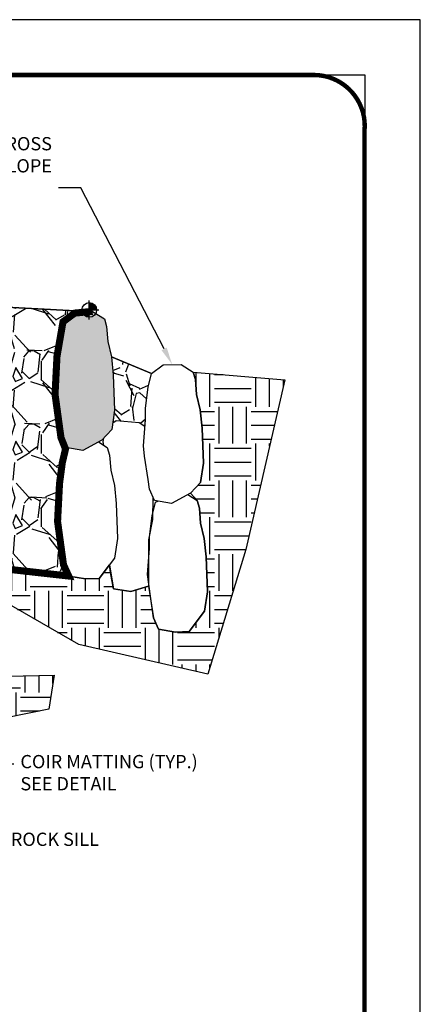
# Model space of a CAD drawing. Units: feet. Extents: x 0 to 11, y 0 to 8.5.
# Drawn here: x 9.2 to 11, y 4 to 8.5 of the extents above; entities that cross this region are included whole.
import ezdxf
from ezdxf import colors
from ezdxf.entities.mleader import LeaderData, LeaderLine
from ezdxf.math import Vec2, Vec3

# ---------------------------------------------------------------- set-up
doc = ezdxf.new("R2010")
doc.units = ezdxf.units.FT
doc.header["$MEASUREMENT"] = 0
doc.layers.get('Defpoints').update_dxf_attribs({"color": 8})
for name, color, linetype in [('BORDER', 4, 'Continuous'), ('GF-DETAIL-005', 33, 'Continuous'), ('GF-DETAIL-010', 1, 'Continuous'), ('GF-DETAIL-015', 5, 'Continuous'), ('GF-DETAIL-SHADE', 253, 'Continuous'), ('GF-DETAIL-TEXT', 2, 'Continuous')]:
    doc.layers.add(name, color=color, linetype=linetype)
doc.styles.get("Standard").update_dxf_attribs({"font": 'simplex.shx'})

# ---------------------------------------------------------------- blocks, each defined once
blk = doc.blocks.new('bm')
for p, q in [((-0.1299999999999955, 0), (0.1299999999999955, 0)), ((0, -0.1299999999999955), (0, 0.1299999999999955))]:
    blk.add_line(p, q)
at = {"const_width": 0.09999999999995435}
for points in [[(-0.04999999999997939, 0, 0.4142135623730949), (-1.77635683940025e-15, -0.04999999999997762, 1)], [(0.04999999999997584, 0, 0.4142135623730949), (-1.77635683940025e-15, 0.04999999999997762, 1)]]:
    blk.add_lwpolyline(points, format="xyb", dxfattribs=at)
blk.add_circle((0, 0), 0.1)

msp = doc.modelspace()

# ---------------------------------------------------------------- hatches: boundary and pattern name
at = {"layer": 'GF-DETAIL-005'}
h = msp.add_hatch(dxfattribs=at)
h.set_pattern_fill('GRAVEL', color=256, scale=0.332, angle=90, style=0)
h.set_pattern_definition([(318.012787504, (1788.622900041383, -2458.855873579123), (2.988000000000001, -2.656000000000021), [0.044665952, -4.421937231628468]), (274.969740728, (1788.656100041383, -2458.885753579123), (-0.3320000000000115, 3.983999999999992), [0.076648176, -7.588167020728359]), (222.510447078, (1788.662740041383, -2458.962113579123), (3.651999999999955, 3.320000000000038), [0.05404561600000001, -5.350522821905101]), (357.273689006, (1788.745740041383, -2459.091593579123), (-6.640000000000006, 0.3320000000000085), [0.06979901599999988, -6.910101269820821]), (22.83365417800004, (1788.815460041383, -2459.094913579122), (-3.98400000000001, -1.659999999999996), [0.06844345999999989, -6.775911878525308]), (87.27368900599998, (1788.878540041383, -2459.068353579123), (-0.3320000000000089, -6.640000000000006), [0.06979901599999988, -6.910101269820821]), (127.6942404667, (1788.881860041383, -2458.998633579122), (3.319999999999991, -4.316), [0.092305628, -9.138249718240113]), (162.2553283749, (1788.825420041383, -2458.925593579123), (-7.304000000000001, 2.32400000000001), [0.087146016, -8.627458736942048]), (211.429565615, (1788.742420041383, -2458.899033579122), (-4.315999999999996, -2.656000000000006), [0.0700354, -6.933512272430028]), (265.2363583090001, (1788.682660041383, -2458.935553579122), (0.3320000000000128, 3.651999999999995), [0.079956224, -3.917853176159044]), (312.397437798, (1788.676020041383, -2459.015233579123), (3.65199999999999, -3.983999999999988), [0.103400736, -10.23668050159191]), (228.814074834, (1788.749060041383, -2458.762913579123), (-1.992, -2.324000000000011), [0.03529193199999995, -3.493916477827917]), (261.46923439, (1788.725820041383, -2458.789473579122), (0.6639999999999986, 4.316), [0.06714268400000001, -6.647141790164125]), (315, (1788.715860041383, -2458.855873579123), (0.3319999999999778, -5.71885412833999e-17), [0.046951772, -0.4225671307078692]), (293.198590514, (1788.676020041383, -2458.879113579123), (-0.6639999999999917, 1.659999999999997), [0.02528445599999997, -2.503152215146811]), (21.80140948600004, (1788.685980041383, -2458.902353579123), (-0.9960000000000341, -0.331999999999895), [0.035757396, -1.752117319968654]), (120.9637565321, (1788.719180041383, -2458.889073579122), (-0.6639999999999932, 0.9960000000000176), [0.05807642800000001, -1.87779960108864]), (251.565051177, (1788.689300041383, -2458.839273579123), (0.3319999999999924, 0.6640000000000039), [0.04199501200000001, -1.007881171175909]), (106.389540334, (1788.685980041383, -2459.094913579122), (-0.9960000000000144, 3.319999999999989), [0.0588304, -5.82422458869424]), (160.3461759419, (1788.669380041383, -2459.038473579123), (3.652000000001128, -1.328000000000406), [0.049355452, -4.886179372109908]), (23.19859051399995, (1788.622900041383, -2458.839273579123), (-1.659999999999997, -0.6639999999999902), [0.05056858, -2.477868091146815]), (73.61045966600004, (1788.669380041383, -2458.819353579122), (-0.9960000000000148, -3.319999999999989), [0.0588304, -5.824224588694108]), (69.44395478000004, (1788.891820041383, -2459.094913579122), (-0.6640000000000083, -1.660000000000012), [0.05673215999999994, -2.779877083445406]), (24.77514056899999, (1788.911740041383, -2459.041793579122), (-3.652000000000001, -1.660000000000002), [0.04753509599999999, -4.70598149700763]), (156.8014094864, (1788.954900041383, -2458.835953579122), (-1.65999999999999, 0.6639999999999939), [0.05056858, -2.477868091146815]), (107.3540246363, (1788.908420041383, -2458.816033579123), (1.327999999999987, -4.315999999999993), [0.05565349200000001, -5.509680639927681]), (159.4439547804, (1788.954900041383, -2458.998633579122), (1.659999999999985, -0.6640000000000025), [0.02836608, -2.80824316344541]), (191.309932474, (1788.954900041383, -2458.855873579123), (-1.328000000000004, -0.331999999999988), [0.01692868, -1.67594579851281]), (255.963756532, (1788.938300041383, -2458.859193579122), (0.3320000000000005, 0.9959999999999863), [0.06844346000000001, -1.300427607705076]), (276.009005957, (1788.921700041383, -2458.925593579123), (-0.3319999999999942, 3.320000000000015), [0.0634286, -6.279422493948211]), (33.69006752600001, (1788.749060041383, -2458.889073579122), (-0.6639999999999954, -0.3319999999999957), [0.047881704, -1.149161319454048]), (83.15722658699998, (1788.788900041383, -2458.862513579123), (0.6640000000000179, 5.644000000000005), [0.08359560800000002, -8.275950791177396]), (150.9453959009, (1788.798860041383, -2458.779513579123), (2.323999999999992, -1.327999999999992), [0.034181392, -3.383967814807684]), (180, (1788.768980041383, -2458.762913579123), (-0.332, -0.332), [0.01992, -0.31208]), (210.256437164, (1788.911740041383, -2458.932233579123), (2.324000000000003, 1.328000000000003), [0.046122768, -4.566168636497334]), (138.0127875042, (1788.871900041383, -2458.955473579123), (-2.987999999999992, 2.656), [0.089331904, -4.377271279628468]), (90, (1788.805500041383, -2458.895713579122), (-0.332, 0.332), [0.08632000000000001, -0.24568]), (55.30484646900005, (1788.805500041383, -2458.809393579123), (2.323999999999942, 3.320000000000046), [0.052493848, -5.196887067879544]), (344.054604099, (1788.835380041383, -2458.766233579122), (1.328000000000002, -0.3320000000000126), [0.048339864, -2.368656619241126]), (297.645975364, (1788.881860041383, -2458.779513579123), (3.320000000000016, -6.307999999999984), [0.07870558, -7.79186542851012]), (265.42607874, (1788.918380041383, -2458.849233579122), (-0.3320000000000007, -4.315999999999985), [0.083265268, -8.243252371445674])])
h.paths.add_polyline_path([(9.383138614710788, 7.140490713006329), (9.440601474250343, 7.183061221513526), (8.501813156303797, 7.233214027377016), (8.50757246428384, 7.164580241687418), (8.523925731378768, 7.096062549182534), (8.531928839270222, 7.013430549610348), (8.532765496139746, 6.991560463244241), (9.062604892081708, 6.956847205879967), (9.130282958960834, 6.015725869830931), (9.410076316719369, 5.984383735538358), (9.386687197656556, 6.035328748365373), (9.359866682814754, 6.23139877791391), (9.36866381541995, 6.40236360583549), (9.381221482479305, 6.49679605566007), (9.395860879785687, 6.558900581211219), (9.367794525639056, 6.661227533445071), (9.348436779371468, 6.806512174356158), (9.355776068288833, 6.947592841726419), (9.35594155045419, 6.983953737840238), (9.368499217514, 7.078386187664364)])
h = msp.add_hatch(dxfattribs=at)
h.set_pattern_fill('GRAVEL', color=256, scale=0.332, angle=90, style=0)
h.set_pattern_definition([(318.012787504, (1788.585072076307, -2459.285080853626), (2.988000000000001, -2.656000000000021), [0.044665952, -4.421937231628468]), (274.969740728, (1788.618272076307, -2459.314960853626), (-0.3320000000000115, 3.983999999999992), [0.076648176, -7.588167020728359]), (222.510447078, (1788.624912076307, -2459.391320853626), (3.651999999999955, 3.320000000000038), [0.05404561600000001, -5.350522821905101]), (357.273689006, (1788.707912076307, -2459.520800853626), (-6.640000000000006, 0.3320000000000085), [0.06979901599999991, -6.910101269820823]), (22.83365417800004, (1788.777632076307, -2459.524120853626), (-3.98400000000001, -1.659999999999996), [0.06844345999999991, -6.77591187852531]), (87.27368900599998, (1788.840712076307, -2459.497560853627), (-0.3320000000000089, -6.640000000000006), [0.06979901599999991, -6.910101269820823]), (127.6942404667, (1788.844032076307, -2459.427840853626), (3.319999999999991, -4.316), [0.092305628, -9.138249718240113]), (162.2553283749, (1788.787592076307, -2459.354800853626), (-7.304000000000001, 2.32400000000001), [0.087146016, -8.627458736942048]), (211.429565615, (1788.704592076307, -2459.328240853626), (-4.315999999999996, -2.656000000000006), [0.0700354, -6.933512272430028]), (265.2363583090001, (1788.644832076307, -2459.364760853626), (0.3320000000000128, 3.651999999999995), [0.079956224, -3.917853176159044]), (312.397437798, (1788.638192076307, -2459.444440853626), (3.65199999999999, -3.983999999999988), [0.103400736, -10.23668050159191]), (228.814074834, (1788.711232076307, -2459.192120853626), (-1.992, -2.324000000000011), [0.03529193199999996, -3.493916477827918]), (261.46923439, (1788.687992076307, -2459.218680853626), (0.6639999999999986, 4.316), [0.06714268400000001, -6.647141790164125]), (315, (1788.678032076307, -2459.285080853626), (0.3319999999999778, -5.71885412833999e-17), [0.046951772, -0.4225671307078692]), (293.198590514, (1788.638192076307, -2459.308320853626), (-0.6639999999999917, 1.659999999999997), [0.02528445599999998, -2.503152215146812]), (21.80140948600004, (1788.648152076307, -2459.331560853626), (-0.9960000000000341, -0.331999999999895), [0.035757396, -1.752117319968654]), (120.9637565321, (1788.681352076307, -2459.318280853626), (-0.6639999999999932, 0.9960000000000176), [0.05807642800000001, -1.87779960108864]), (251.565051177, (1788.651472076307, -2459.268480853626), (0.3319999999999924, 0.6640000000000039), [0.04199501200000001, -1.007881171175909]), (106.389540334, (1788.648152076307, -2459.524120853626), (-0.9960000000000144, 3.319999999999989), [0.0588304, -5.82422458869424]), (160.3461759419, (1788.631552076307, -2459.467680853626), (3.652000000001128, -1.328000000000406), [0.049355452, -4.886179372109908]), (23.19859051399995, (1788.585072076307, -2459.268480853626), (-1.659999999999997, -0.6639999999999902), [0.05056858, -2.477868091146815]), (73.61045966600004, (1788.631552076307, -2459.248560853626), (-0.9960000000000148, -3.319999999999989), [0.0588304, -5.824224588694108]), (69.44395478000004, (1788.853992076307, -2459.524120853626), (-0.6640000000000083, -1.660000000000012), [0.05673215999999996, -2.779877083445407]), (24.77514056899999, (1788.873912076307, -2459.471000853626), (-3.652000000000001, -1.660000000000002), [0.04753509599999999, -4.70598149700763]), (156.8014094864, (1788.917072076307, -2459.265160853626), (-1.65999999999999, 0.6639999999999939), [0.05056858, -2.477868091146815]), (107.3540246363, (1788.870592076307, -2459.245240853626), (1.327999999999987, -4.315999999999993), [0.05565349200000001, -5.509680639927681]), (159.4439547804, (1788.917072076307, -2459.427840853626), (1.659999999999985, -0.6640000000000025), [0.02836608, -2.80824316344541]), (191.309932474, (1788.917072076307, -2459.285080853626), (-1.328000000000004, -0.331999999999988), [0.01692868, -1.67594579851281]), (255.963756532, (1788.900472076307, -2459.288400853626), (0.3320000000000005, 0.9959999999999863), [0.06844346000000001, -1.300427607705076]), (276.009005957, (1788.883872076307, -2459.354800853626), (-0.3319999999999942, 3.320000000000015), [0.0634286, -6.279422493948211]), (33.69006752600001, (1788.711232076307, -2459.318280853626), (-0.6639999999999954, -0.3319999999999957), [0.047881704, -1.149161319454048]), (83.15722658699998, (1788.751072076307, -2459.291720853626), (0.6640000000000179, 5.644000000000005), [0.08359560800000002, -8.275950791177396]), (150.9453959009, (1788.761032076307, -2459.208720853626), (2.323999999999992, -1.327999999999992), [0.034181392, -3.383967814807684]), (180, (1788.731152076307, -2459.192120853626), (-0.332, -0.332), [0.01992, -0.31208]), (210.256437164, (1788.873912076307, -2459.361440853626), (2.324000000000003, 1.328000000000003), [0.046122768, -4.566168636497334]), (138.0127875042, (1788.834072076307, -2459.384680853626), (-2.987999999999992, 2.656), [0.089331904, -4.377271279628468]), (90, (1788.767672076307, -2459.324920853626), (-0.332, 0.332), [0.08632000000000001, -0.24568]), (55.30484646900005, (1788.767672076307, -2459.238600853626), (2.323999999999942, 3.320000000000046), [0.052493848, -5.196887067879544]), (344.054604099, (1788.797552076307, -2459.195440853626), (1.328000000000002, -0.3320000000000126), [0.048339864, -2.368656619241126]), (297.645975364, (1788.844032076307, -2459.208720853626), (3.320000000000016, -6.307999999999984), [0.07870558, -7.79186542851012]), (265.42607874, (1788.880552076307, -2459.278440853626), (-0.3320000000000007, -4.315999999999985), [0.083265268, -8.243252371445674])])
h.paths.add_polyline_path([(9.769543838390746, 6.838386187664582), (9.784183235587989, 6.900490713007002), (9.603925731378695, 6.976062549182643), (9.611928839269694, 6.893430549610002), (9.617992505868187, 6.734927204894575), (9.609576640178147, 6.676580589309197), (9.625492617762575, 6.688270453152199), (9.728690150247076, 6.678382667265851), (9.754650732930713, 6.661768399510493), (9.75674296289435, 6.690514282932327), (9.756986171331391, 6.743953737840002)])
at = {"layer": 'GF-DETAIL-SHADE'}
msp.add_hatch(color=256, dxfattribs=at).paths.add_polyline_path([(9.436237434264058, 7.179828187118346), (9.518309942391625, 7.181102085041402), (9.571676504149309, 7.146948524524305), (9.58181315630327, 7.113214027377126), (9.587572464283767, 7.044580241687527), (9.603925731378695, 6.976062549182643), (9.611928839269694, 6.893430549610002), (9.617992505868187, 6.734927204894575), (9.605253733804602, 6.646610177983803), (9.559659693488356, 6.598892784806139), (9.473537230528564, 6.552749866980321), (9.397354051444381, 6.565973867970115), (9.373964932163744, 6.616918880379217), (9.367794525639056, 6.661227533445071), (9.351804553401962, 6.765794506779002), (9.347144417848995, 6.812988909918658), (9.35569834201715, 6.930514282932108), (9.35594155045419, 6.983953737840238), (9.368499217513545, 7.078386187664819), (9.383138614710788, 7.140490713006784)])
h = msp.add_hatch(dxfattribs=at)
h.set_pattern_fill('EARTH', color=256, scale=0.666)
h.set_pattern_definition([(0, (1788.954900041383, -2459.094913579122), (0.1665, 0.1665), [0.1665, -0.1665]), (0, (1788.954900041383, -2459.032476079122), (0.1665, 0.1665), [0.1665, -0.1665]), (0, (1788.954900041383, -2458.970038579123), (0.1665, 0.1665), [0.1665, -0.1665]), (90, (1788.975712541383, -2458.949226079123), (-0.1665, 0.1665), [0.1665, -0.1665]), (90, (1789.038150041383, -2458.949226079123), (-0.1665, 0.1665), [0.1665, -0.1665]), (90, (1789.100587541383, -2458.949226079123), (-0.1665, 0.1665), [0.1665, -0.1665])])
h.paths.add_polyline_path([(10.38799445991617, 6.870927707484952), (10.21109689405102, 6.103777246689788), (10.03911935585938, 5.540570754967121), (9.456303547673542, 5.674212555364647), (8.578359035968333, 6.179444487129331), (9.130282958960834, 6.015725869830931), (9.410076316719369, 5.984383735538358), (9.486259495494323, 5.971159734976027), (9.547787679665362, 5.973240759911278), (9.595018315769721, 6.035000239000055), (9.61315838490873, 5.926102216550134), (9.691556456507442, 5.913727232191377), (9.77062636976234, 5.938758657568542), (9.793223547964772, 5.795178000542819), (9.81661266702713, 5.744232987715804), (9.892795845802993, 5.731008987153473), (9.954324029974032, 5.733090012088724), (10.02451234949649, 5.824869297938221), (10.03725112103257, 5.913186324858998), (10.03118745485244, 6.071689669356147), (10.02318434612471, 6.154321669366254), (10.00683107944815, 6.22283936165195), (10.0010717719947, 6.291473147331999), (9.990935119314145, 6.325207644488728), (9.960704314365557, 6.358892784805903), (10.0062983546818, 6.406610177983566), (10.01903712674584, 6.494927204894339), (10.01297346014735, 6.653430549610221), (10.0049703522559, 6.736062549182861), (9.988617085160968, 6.804580241687745), (9.982857777180925, 6.873214027376889), (9.972721125026965, 6.906948524523614)])
h = msp.add_hatch(dxfattribs=at)
h.set_pattern_fill('EARTH', color=256, scale=0.666)
h.set_pattern_definition([(0, (1788.911139185723, -2459.387786383408), (0.1665, 0.1665), [0.1665, -0.1665]), (0, (1788.911139185723, -2459.325348883408), (0.1665, 0.1665), [0.1665, -0.1665]), (0, (1788.911139185723, -2459.262911383408), (0.1665, 0.1665), [0.1665, -0.1665]), (90, (1788.931951685723, -2459.242098883408), (-0.1665, 0.1665), [0.1665, -0.1665]), (90, (1788.994389185723, -2459.242098883408), (-0.1665, 0.1665), [0.1665, -0.1665]), (90, (1789.056826685723, -2459.242098883408), (-0.1665, 0.1665), [0.1665, -0.1665])])
h.paths.add_polyline_path([(6.835004995090685, 5.536586486701253), (7.291902603336666, 5.52625427925841), (7.303544192331174, 5.301867665546069), (7.477540168517635, 4.888993433113683), (7.787472342426327, 4.812937702496129), (8.434521655587787, 4.840100995877492), (8.706390949850856, 4.9433193986888), (8.874950553204826, 5.20951383466263), (8.85606436530179, 5.525544454651481), (9.344350925719027, 5.536586486701253), (9.320967020660646, 5.383118584261865), (9.126848394221497, 5.343280563821281), (8.975681709774335, 5.205192831075237), (8.915168214266032, 4.721641083101076), (8.515429151694434, 4.676514740770472), (8.095138058170505, 4.676514740770472), (7.668138696485357, 4.67930052781503), (7.32920942785131, 4.719122585920104), (7.172882801688047, 4.99867593368981), (7.117412121496955, 5.205192831075237), (7.031684621476643, 5.343710256369377), (6.858388900148839, 5.383118584261865)])

# ---------------------------------------------------------------- linework, layer by layer
at = {"layer": 'BORDER', "color": 7, "const_width": 0.02}
msp.add_lwpolyline([(0.4925905376646824, 8.25), (10.51842646434125, 8.250063575319018, -0.4463151093911404), (10.74742410447016, 7.99481022200689), (10.74817276501517, 0.4823394704239945, -0.4138391127098291), (10.51617972035206, 0.25), (0.4895029620568039, 0.25, -0.4144218222727941), (0.2481727650151697, 0.4915018417664214), (0.2481727650151697, 7.99481022200689, -0.401568811075586), (0.4925905376646824, 8.250063575319018, -0.650938037651994)], format="xyb", dxfattribs=at)
at = {"layer": 'Defpoints'}
msp.add_lwpolyline([(0, 0), (11, 0), (11, 8.5), (0, 8.5)], close=True, dxfattribs=at)
at = {"layer": 'Defpoints', "flags": 128}
for points in [[(10.74991006983737, 8.25), (10.74991006983737, 1.101121570061878), (0.2500000001523404, 1.100000575773265), (0.2500000001523404, 8.25)], [(6.835004995090685, 5.536586486701253), (7.291902603336666, 5.52625427925841), (7.303544192331174, 5.301867665546069), (7.477540168517635, 4.888993433113683), (7.787472342426327, 4.812937702496129), (8.434521655587787, 4.840100995877492), (8.706390949850856, 4.9433193986888), (8.874950553204826, 5.20951383466263), (8.85606436530179, 5.525544454651481), (9.344350925719027, 5.536586486701253), (9.320967020660646, 5.383118584261865), (9.126848394221497, 5.343280563821281), (8.975681709774335, 5.205192831075237), (8.915168214266032, 4.721641083101076), (8.515429151694434, 4.676514740770472), (8.095138058170505, 4.676514740770472), (7.668138696485357, 4.67930052781503), (7.32920942785131, 4.719122585920104), (7.172882801688047, 4.99867593368981), (7.117412121496955, 5.205192831075237), (7.031684621476643, 5.343710256369377), (6.858388900148839, 5.383118584261865)]]:
    msp.add_lwpolyline(points, close=True, dxfattribs=at)
msp.add_lwpolyline([(9.130282958960834, 6.015725869830931), (9.410076316719369, 5.984383735538358), (9.486259495494323, 5.971159734976027), (9.547787679665362, 5.973240759911278), (9.595018315769721, 6.035000239000055), (9.61315838490873, 5.926102216550134), (9.691556456507442, 5.913727232191377), (9.77062636976234, 5.938758657568542), (9.793223547964772, 5.795178000542819), (9.81661266702713, 5.744232987715804), (9.892795845802993, 5.731008987153473), (9.954324029974032, 5.733090012088724), (10.02451234949649, 5.824869297938221), (10.03725112103257, 5.913186324858998), (10.03118745485244, 6.071689669356147), (10.02318434612471, 6.154321669366254), (10.00683107944815, 6.22283936165195), (10.0010717719947, 6.291473147331999), (9.990935119314145, 6.325207644488728), (9.960704314365557, 6.358892784805903), (10.0062983546818, 6.406610177983566), (10.01903712674584, 6.494927204894339), (10.01297346014735, 6.653430549610221), (10.0049703522559, 6.736062549182861), (9.988617085160968, 6.804580241687745), (9.982857777180925, 6.873214027376889), (9.972721125026965, 6.906948524523614), (10.38799445991617, 6.870927707484952), (10.21109689405102, 6.103777246689788), (10.03911935585938, 5.540570754967121), (9.456303547673542, 5.674212555364647), (8.578359035968333, 6.179444487129331)], dxfattribs=at)
at = {"layer": 'GF-DETAIL-005', "flags": 128}
for points in [[(9.383138614710788, 7.140490713006329), (9.440601474250343, 7.183061221513526), (8.501813156303797, 7.233214027377016), (8.50757246428384, 7.164580241687418), (8.523925731378768, 7.096062549182534), (8.531928839270222, 7.013430549610348), (8.532765496139746, 6.991560463244241), (9.062604892081708, 6.956847205879967), (9.130282958960834, 6.015725869830931), (9.410076316719369, 5.984383735538358), (9.386687197656556, 6.035328748365373), (9.359866682814754, 6.23139877791391), (9.36866381541995, 6.40236360583549), (9.381221482479305, 6.49679605566007), (9.395860879785687, 6.558900581211219), (9.367794525639056, 6.661227533445071), (9.348436779371468, 6.806512174356158), (9.355776068288833, 6.947592841726419), (9.35594155045419, 6.983953737840238), (9.368499217514, 7.078386187664364)], [(9.769543838390746, 6.838386187664582), (9.784183235587989, 6.900490713007002), (9.603925731378695, 6.976062549182643), (9.611928839269694, 6.893430549610002), (9.617992505868187, 6.734927204894575), (9.609576640178147, 6.676580589309197), (9.625492617762575, 6.688270453152199), (9.728690150247076, 6.678382667265851), (9.754650732930713, 6.661768399510493), (9.75674296289435, 6.690514282932327), (9.756986171331391, 6.743953737840002)]]:
    msp.add_lwpolyline(points, close=True, dxfattribs=at)
at = {"layer": 'GF-DETAIL-010', "const_width": 0.032}
msp.add_lwpolyline([(9.518309942391625, 7.181102085041402), (9.437529795786077, 7.173351451555391), (9.384430976232807, 7.134013977444283), (9.35723391197621, 6.977477002277737), (9.348436779371468, 6.806512174356158), (9.375257293685763, 6.610442144816716), (9.395860879785687, 6.558900581211219), (9.381221482479305, 6.49679605566007), (9.36866381541995, 6.40236360583549), (9.359866682814754, 6.23139877791391), (9.386687197656556, 6.035328748365373), (9.410076316718914, 5.984383735537904), (9.130282958960834, 6.015725869830931)], dxfattribs=at)
at = {"layer": 'GF-DETAIL-010', "flags": 128}
msp.add_lwpolyline([(6.835004995090685, 5.536586486701253), (7.466459495159825, 5.522306878387099), (7.785201194277306, 5.237898040351411, 0.001891942926491847), (8.089677960404742, 5.211435176875511, 0.008254089906664996), (8.396055600044974, 5.238539144291281), (8.71289642564966, 5.522306878387099), (9.344350925719027, 5.536586486701253)], format="xyb", dxfattribs=at)
at = {"layer": 'GF-DETAIL-015', "flags": 128}
for points in [[(5.26181315630356, 7.593214027377144), (6.200601474250107, 7.543061221513199), (6.278309942391843, 7.54110208504153), (6.331676504149527, 7.506948524523978), (6.341813156303488, 7.473214027377253), (7.280601474250034, 7.423061221513308), (7.35830994239177, 7.421102085041639), (7.411676504149455, 7.386948524524087), (7.421813156303415, 7.353214027376907), (8.360601474250416, 7.303061221513417), (8.438309942391697, 7.301102085041748), (8.491676504149382, 7.266948524524196), (8.501813156303797, 7.233214027377016), (9.440601474250343, 7.183061221513526), (9.518309942391625, 7.181102085041402), (9.571676504149309, 7.146948524524305), (9.58181315630327, 7.113214027377126), (9.587572464283767, 7.044580241687527), (9.603925731378695, 6.976062549182643), (9.784183235587989, 6.900490713007002), (9.837282055141259, 6.939828187118565), (9.91935456326837, 6.941102085042075), (9.972721125026965, 6.906948524523614), (10.38799445991617, 6.870927707484952)], [(9.609576640178147, 6.676580589309197), (9.625492617762575, 6.688270453152199), (9.728690150247076, 6.678382667265851), (9.754650732930486, 6.661768399510493)], [(9.544604054461843, 6.59082623526092), (9.58439876900593, 6.565358392310827), (9.594535421686942, 6.531623895154098), (9.600294729139932, 6.462990109474049), (9.616647995816948, 6.394472417187444), (9.624651104544228, 6.311840417178246), (9.630714770724808, 6.153337072681552), (9.617975999188275, 6.06502004576032), (9.547787679665362, 5.973240759910823), (9.486259495494323, 5.971159734975572), (9.410076316718914, 5.984383735537904), (9.386687197656556, 6.035328748365373), (9.359866682814754, 6.23139877791391), (9.368420606982909, 6.34892415092736), (9.36866381541995, 6.40236360583549), (9.381221482479305, 6.49679605566007), (9.395860879785687, 6.558900581211219), (9.407814517772067, 6.564158123093875)], [(9.569264956139705, 6.575043738059321), (9.566565545540925, 6.590644615074325), (9.569605890606681, 6.609302184701846)], [(9.791210399366946, 6.341631005397176), (9.789702063889763, 6.240713832196434), (9.770626369762795, 6.148490777846746), (9.770626369762795, 5.938758657568997), (9.691556456507442, 5.913727232191832), (9.61315838490873, 5.926102216550589), (9.599703825070264, 6.000231888793223), (9.595018315769721, 6.035000239000055)], [(9.948509670049816, 6.352359106468612), (9.990935119314145, 6.325207644488728), (10.00107177199516, 6.291473147331999), (10.00683107944815, 6.22283936165195), (10.02318434612516, 6.1543216693658), (10.03118745485244, 6.071689669356147), (10.03725112103257, 5.913186324858998), (10.02451234949649, 5.824869297938221), (9.954324029973577, 5.733090012088269), (9.892795845802539, 5.731008987153473), (9.81661266702713, 5.744232987715804), (9.793223547964772, 5.795178000542819), (9.76640303312297, 5.991248030091811), (9.77495695729067, 6.108773403105715), (9.775200165728165, 6.16221285801339), (9.78775783278752, 6.256645307837971), (9.802397230093902, 6.31874983338912), (9.813042581049558, 6.323431954310763)]]:
    msp.add_lwpolyline(points, dxfattribs=at)
for points in [[(9.436237434264058, 7.179828187118346), (9.518309942391625, 7.181102085041402), (9.571676504149309, 7.146948524524305), (9.58181315630327, 7.113214027377126), (9.587572464283767, 7.044580241687527), (9.603925731378695, 6.976062549182643), (9.611928839269694, 6.893430549610002), (9.617992505868187, 6.734927204894575), (9.605253733804602, 6.646610177983803), (9.559659693488356, 6.598892784806139), (9.473537230528564, 6.552749866980321), (9.397354051444381, 6.565973867970115), (9.373964932163744, 6.616918880379217), (9.367794525639056, 6.661227533445071), (9.351804553401962, 6.765794506779002), (9.347144417848995, 6.812988909918658), (9.35569834201715, 6.930514282932108), (9.35594155045419, 6.983953737840238), (9.368499217513545, 7.078386187664819), (9.383138614710788, 7.140490713006784)], [(9.837282055141259, 6.939828187118565), (9.919354563268826, 6.941102085041621), (9.97272112502651, 6.906948524524068), (9.982857777180925, 6.873214027376889), (9.988617085160968, 6.804580241687745), (10.0049703522559, 6.736062549182861), (10.01297346014735, 6.653430549610221), (10.01903712674539, 6.494927204894793), (10.0062983546818, 6.406610177983566), (9.960704314365557, 6.358892784805903), (9.87458185140622, 6.312749866980084), (9.798398672321582, 6.325973867969878), (9.775009553040945, 6.376918880379435), (9.768839146516257, 6.421227533444835), (9.752849174279163, 6.525794506778766), (9.74818903872665, 6.572988909918877), (9.75674296289435, 6.690514282932327), (9.756986171331391, 6.743953737840002), (9.769543838390746, 6.838386187664582), (9.784183235587989, 6.900490713007002)]]:
    msp.add_lwpolyline(points, close=True, dxfattribs=at)

# ---------------------------------------------------------------- block references
at = {"layer": 'GF-DETAIL-TEXT', "xscale": 0.333, "yscale": 0.333, "zscale": 0.333}
msp.add_blockref('bm', (9.503352735144972, 7.18770293135276), dxfattribs=at)

# ---------------------------------------------------------------- leaders
at = {"layer": 'GF-DETAIL-TEXT'}
ml = msp.add_multileader_mtext('Standard', dxfattribs=at)
ml.set_content('TIE INTO ARM OF CROSS VANE OR TOE OF SLOPE', color=256)
ml.set_leader_properties(linetype='ByLayer')
ml.build(insert=Vec2(0, 0))
ml.multileader.update_dxf_attribs({"text_right_attachment_type": 3, "dogleg_length": 0.1, "arrow_head_size": 0.08})
ctx = ml.context
ctx.base_point, ctx.char_height, ctx.arrow_head_size, ctx.landing_gap_size, ctx.plane_origin = Vec3(8.333154641802864, 7.939256523090262), 0.06, 0.08, 0.03, Vec3(12.95277808563287, 4.079159467186855)
ctx.right_attachment, ctx.text_align_type = 3, 2
notes = []
notes.append((ctx, [(0, (1, 1, 0), (9.464583213231435, 7.739256523090262), (-1, 0), 0.1, [(0, [(9.878318309205042, 6.940465136079638)], 0, [])])]))
ctx.mtext.insert, ctx.mtext.width, ctx.mtext.alignment, ctx.mtext.flow_direction = Vec3(9.334583213231554, 7.96925652309028), 1.111062414876915, 3, 5
ml = msp.add_multileader_mtext('Standard', dxfattribs=at)
ml.set_content('COIR MATTING (TYP.) SEE DETAIL', color=256)
ml.set_leader_properties(linetype='ByLayer')
ml.build(insert=Vec2(0, 0))
ml.multileader.update_dxf_attribs({"text_right_attachment_type": 3, "dogleg_length": 0.1, "arrow_head_size": 0.08})
ctx = ml.context
ctx.base_point, ctx.char_height, ctx.arrow_head_size, ctx.landing_gap_size, ctx.plane_origin = Vec3(9.161757281344853, 5.135212396331553), 0.06, 0.08, 0.03, Vec3(9.223717448858679, 5.556355226892265)
ctx.right_attachment = 3
notes.append((ctx, [(0, (1, 1, 0), (9.061757281344853, 5.135212396331553), (1, 0), 0.1, [(0, [(8.671901200689263, 5.449268177639169)], 0, [])])]))
ctx.mtext.insert, ctx.mtext.width, ctx.mtext.defined_height, ctx.mtext.flow_direction = Vec3(9.191757281344735, 5.175212396331517), 0.8529361813862408, 0.1986019174333187, 5
ml = msp.add_multileader_mtext('Standard', dxfattribs=at)
ml.set_content('ROCK SILL', color=256)
ml.set_leader_properties(linetype='ByLayer')
ml.build(insert=Vec2(0, 0))
ml.multileader.update_dxf_attribs({"text_right_attachment_type": 3, "dogleg_length": 0.1, "arrow_head_size": 0.08})
ctx = ml.context
ctx.base_point, ctx.char_height, ctx.arrow_head_size, ctx.landing_gap_size, ctx.plane_origin = Vec3(9.056558876718645, 4.794005191720771), 0.06, 0.08, 0.03, Vec3(10.1663748963233, 3.406663774909248)
ctx.right_attachment, ctx.text_align_type = 3, 2
notes.append((ctx, [(1, (1, 1, 0), (8.956558876718645, 4.794005191720771), (1, 0), 0.1, [(0, [(8.517578539956503, 5.099542567691515)], 0, [])])]))
ctx.mtext.insert, ctx.mtext.width, ctx.mtext.alignment, ctx.mtext.flow_direction = Vec3(9.546558876718564, 4.824005191720971), 1.016531837766571, 3, 5
for ctx, leaders in notes:
    for number, flags, end, landing, length, lines in leaders:
        leader = LeaderData()
        leader.index, (leader.has_last_leader_line, leader.has_dogleg_vector, leader.attachment_direction) = number, flags
        leader.last_leader_point, leader.dogleg_vector, leader.dogleg_length = Vec3(end), Vec3(landing), length
        for number, points, colour, breaks in lines:
            line = LeaderLine()
            line.index, line.vertices, line.color, line.breaks = number, Vec3.list(points), colors.encode_raw_color(colour), breaks
            leader.lines.append(line)
        ctx.leaders.append(leader)

doc.saveas('drawing.dxf')
